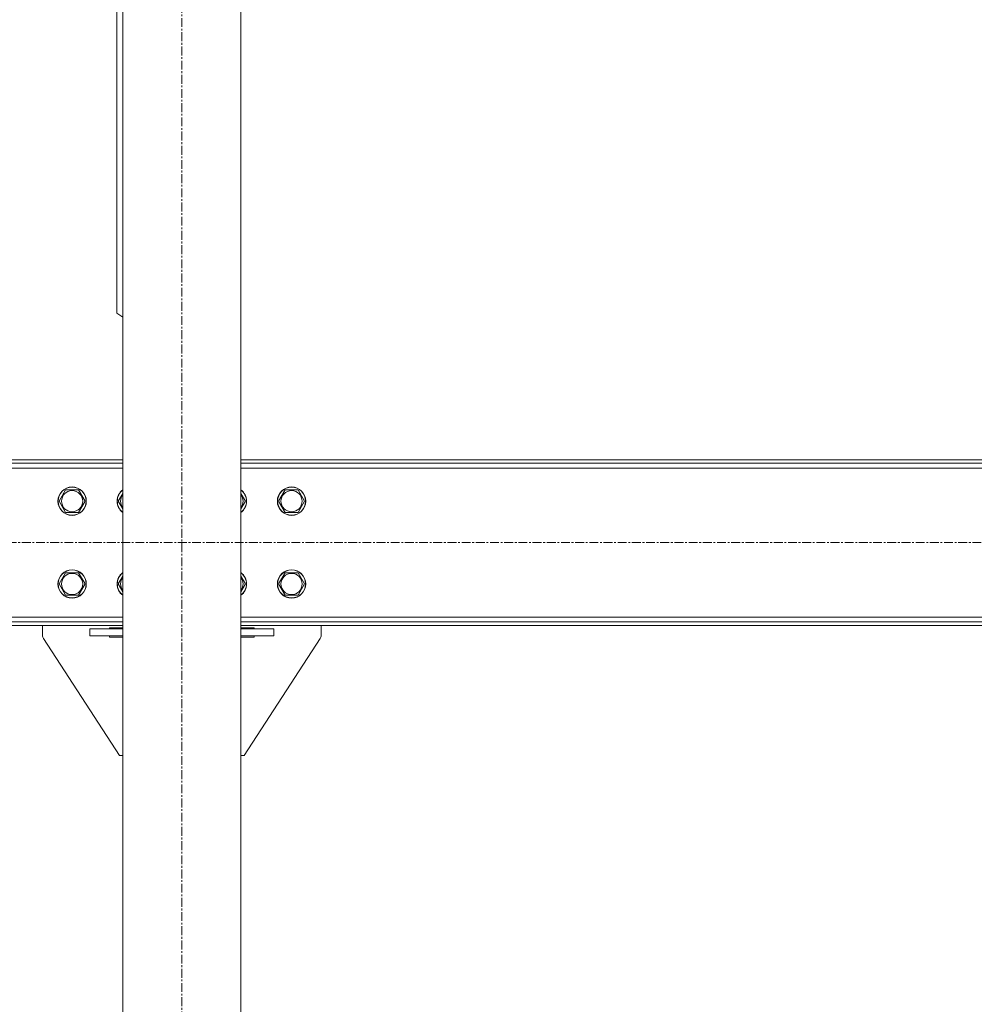
# Model space of a CAD drawing. Units: millimetres. Extents: x 0 to 30576, y -7 to 21000.
# Drawn here: x 5396 to 6203, y 11866 to 12698 of the extents above; entities that cross this region are included whole.
import ezdxf

# ---------------------------------------------------------------- set-up
doc = ezdxf.new("R2010")
doc.units = ezdxf.units.MM
doc.linetypes.add('K5LT_AXLED', pattern=[12, 7.5, -1.5, 1.5, -1.5])
doc.linetypes.add('K5LT_THIN', pattern=[0])
doc.layers.add('OSI', color=2, linetype='Continuous', true_color=0xffff00)
doc.layers.add('R', color=1, linetype='Continuous', true_color=0xff0000)

msp = doc.modelspace()

# ---------------------------------------------------------------- linework, layer by layer
at = {"layer": 'OSI', "color": 30, "linetype": 'K5LT_AXLED', "lineweight": 18, "true_color": 0xff8000}
for p, q in [((5532.92, 11156.29), (5532.92, 13846.29)), ((10229.12, 12256.29), (3520.72, 12256.29))]:
    msp.add_line(p, q, dxfattribs=at)
at = {"layer": 'R', "color": 7, "linetype": 'K5LT_THIN', "lineweight": 18}
for p, q in [((5482.92, 11266.29), (5482.92, 13746.29)), ((5582.92, 11266.29), (5582.92, 13746.29)), ((5477.92, 12450.29), (5477.92, 12926.29)), ((5477.92, 12450.29), (5482.92, 12446.75)), ((5482.92, 12326.29), (3620.92, 12326.29)), ((5482.92, 12323.29), (3620.92, 12323.29)), ((7495.92, 12326.29), (5582.92, 12326.29)), ((7495.92, 12323.29), (5582.92, 12323.29)), ((5482.92, 12319.29), (3620.92, 12319.29)), ((7495.92, 12319.29), (5582.92, 12319.29)), ((5429.15, 12291.29), (5434.64, 12300.79)), ((5434.64, 12300.79), (5440.12, 12300.79)), ((5440.12, 12300.79), (5445.61, 12300.79)), ((5445.61, 12300.79), (5451.09, 12291.29)), ((5479.15, 12291.29), (5482.92, 12297.82)), ((5582.92, 12297.82), (5586.69, 12291.29)), ((5614.75, 12291.29), (5620.24, 12300.79)), ((5620.24, 12300.79), (5625.72, 12300.79)), ((5625.72, 12300.79), (5631.21, 12300.79)), ((5631.21, 12300.79), (5636.69, 12291.29)), ((5434.64, 12281.79), (5429.15, 12291.29)), ((5451.09, 12291.29), (5445.61, 12281.79)), ((5482.92, 12284.76), (5479.15, 12291.29)), ((5586.69, 12291.29), (5582.92, 12284.76)), ((5620.24, 12281.79), (5614.75, 12291.29)), ((5636.69, 12291.29), (5631.21, 12281.79)), ((5445.61, 12281.79), (5434.64, 12281.79)), ((5631.21, 12281.79), (5620.24, 12281.79)), ((5429.15, 12221.29), (5434.64, 12230.79)), ((5434.64, 12230.79), (5440.12, 12230.79)), ((5440.12, 12230.79), (5445.61, 12230.79)), ((5445.61, 12230.79), (5451.09, 12221.29)), ((5479.15, 12221.29), (5482.92, 12227.82)), ((5582.92, 12227.82), (5586.69, 12221.29)), ((5614.75, 12221.29), (5620.24, 12230.79)), ((5620.24, 12230.79), (5625.72, 12230.79)), ((5625.72, 12230.79), (5631.21, 12230.79)), ((5631.21, 12230.79), (5636.69, 12221.29)), ((5434.64, 12211.79), (5429.15, 12221.29)), ((5451.09, 12221.29), (5445.61, 12211.79)), ((5482.92, 12214.76), (5479.15, 12221.29)), ((5586.69, 12221.29), (5582.92, 12214.76)), ((5620.24, 12211.79), (5614.75, 12221.29)), ((5636.69, 12221.29), (5631.21, 12211.79)), ((5445.61, 12211.79), (5434.64, 12211.79)), ((5631.21, 12211.79), (5620.24, 12211.79)), ((3620.92, 12193.29), (5482.92, 12193.29)), ((5582.92, 12193.29), (7495.92, 12193.29)), ((3620.92, 12189.29), (5482.92, 12189.29)), ((3620.92, 12186.29), (5482.92, 12186.29)), ((5415.12, 12186.29), (5415.12, 12177.77)), ((5455.12, 12177.29), (5455.12, 12183.29)), ((5455.12, 12183.29), (5482.92, 12183.29)), ((5471.62, 12184.29), (5482.92, 12184.29)), ((5471.62, 12183.29), (5471.62, 12184.29)), ((5582.92, 12189.29), (7495.92, 12189.29)), ((5582.92, 12186.29), (7495.92, 12186.29)), ((5594.22, 12184.29), (5582.92, 12184.29)), ((5582.92, 12183.29), (5610.72, 12183.29)), ((5594.22, 12183.29), (5594.22, 12184.29)), ((5610.72, 12177.29), (5610.72, 12183.29)), ((5650.72, 12186.29), (5650.72, 12177.77)), ((5415.93, 12175.04), (5480.12, 12076.29)), ((5455.12, 12177.29), (5482.92, 12177.29)), ((5471.62, 12176.29), (5471.62, 12177.29)), ((5482.92, 12176.29), (5471.62, 12176.29)), ((5582.92, 12177.29), (5610.72, 12177.29)), ((5582.92, 12176.29), (5594.22, 12176.29)), ((5649.91, 12175.04), (5585.72, 12076.29)), ((5594.22, 12176.29), (5594.22, 12177.29)), ((5480.12, 12076.29), (5482.92, 12076.29)), ((5585.72, 12076.29), (5582.92, 12076.29))]:
    msp.add_line(p, q, dxfattribs=at)
for centre, radius in [((5440.12, 12291.29), 12), ((5440.12, 12291.29), 11.83), ((5440.12, 12291.29), 8.97), ((5625.72, 12291.29), 12), ((5625.72, 12291.29), 11.83), ((5625.72, 12291.29), 8.97), ((5440.12, 12221.29), 12), ((5440.12, 12221.29), 11.83), ((5625.72, 12221.29), 12), ((5625.72, 12221.29), 11.83), ((5440.12, 12221.29), 8.97), ((5625.72, 12221.29), 8.97)]:
    msp.add_circle(centre, radius, dxfattribs=at)
for centre, radius, start, end in [((5490.12, 12291.29), 12, 126.8699, 233.1301), ((5490.12, 12291.29), 11.83, 127.50185, 232.49815), ((5575.72, 12291.29), 12, 306.8699, 53.1301), ((5575.72, 12291.29), 11.83, 307.50185, 52.49815), ((5490.12, 12291.29), 8.97, 143.36489, 216.63511), ((5575.72, 12291.29), 8.97, 323.36489, 36.63511), ((5490.12, 12221.29), 12, 126.8699, 233.1301), ((5490.12, 12221.29), 11.83, 127.50185, 232.49815), ((5490.12, 12221.29), 8.97, 143.36489, 216.63511), ((5575.72, 12221.29), 12, 306.8699, 53.1301), ((5575.72, 12221.29), 11.83, 307.50185, 52.49815), ((5575.72, 12221.29), 8.97, 323.36489, 36.63511), ((5420.12, 12177.77), 5, 180, 213.02387), ((5645.72, 12177.77), 5, 326.97613, 0)]:
    msp.add_arc(centre, radius, start, end, dxfattribs=at)

doc.saveas('drawing.dxf')
